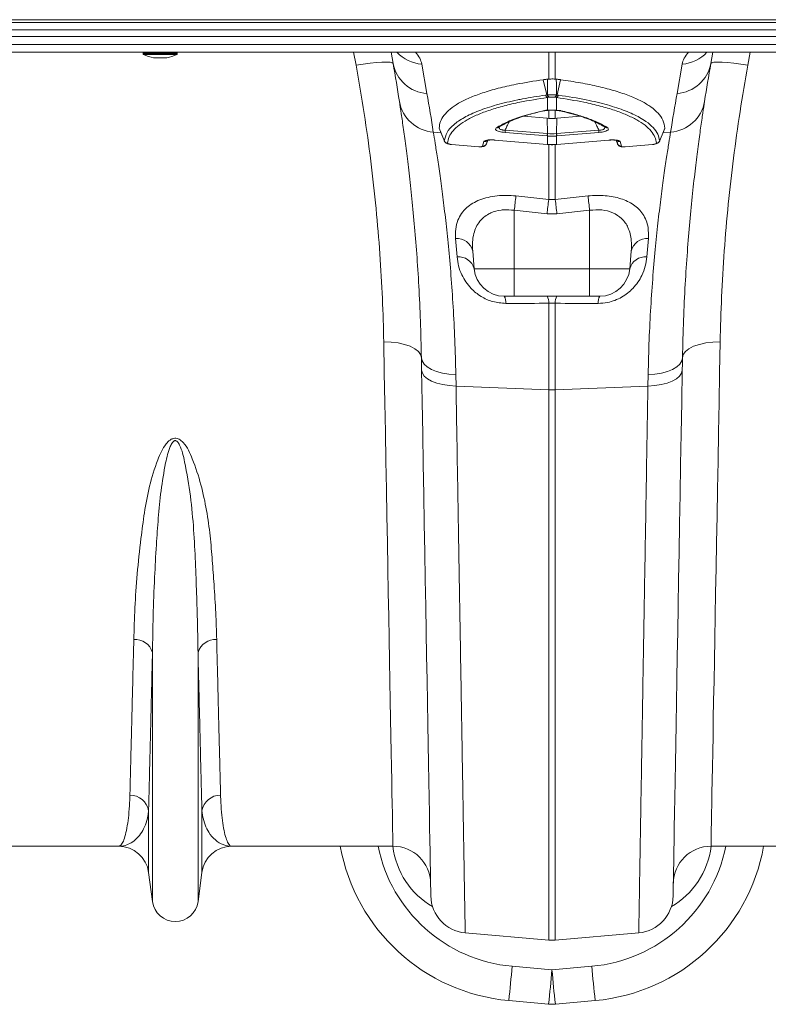
# Model space of a CAD drawing. Units: millimetres. Extents: x -122 to 12623, y 186 to 5971.
# Drawn here: x 8722 to 8921, y 4612 to 4874 of the extents above; entities that cross this region are included whole.
import ezdxf

# ---------------------------------------------------------------- set-up
doc = ezdxf.new("R2010")
doc.units = ezdxf.units.MM

# ---------------------------------------------------------------- blocks, each defined once
blk = doc.blocks.new('A$C18017')
at = {"color": 7, "linetype": 'Continuous', "lineweight": 0}
for p, q in [((4027.4475, 4419.9952), (2017.4474, 4419.9952)), ((4027.4475, 4419.2881), (2017.4474, 4419.2881)), ((2017.4474, 4417.3132), (4027.4475, 4417.3132)), ((4027.4475, 4415.5454), (2017.4474, 4415.5454)), ((4027.4475, 4413.381), (2017.4474, 4413.381)), ((2017.4474, 4411.331), (4027.4475, 4411.331)), ((2231.4474, 4411.331), (2205.4475, 4411.331)), ((2213.8974, 4411.131), (2213.8974, 4410.9539)), ((2222.9975, 4411.131), (2213.8974, 4411.131)), ((2213.8974, 4410.9539), (2218.4475, 4410.9539)), ((2218.4475, 4410.7749), (2214.0083, 4410.7749)), ((2216.7127, 4409.8832), (2218.4475, 4409.8832)), ((2216.7475, 4409.8802), (2220.1475, 4409.8802)), ((2218.4475, 4410.9539), (2222.9975, 4410.9539)), ((2222.8866, 4410.7749), (2218.4475, 4410.7749)), ((2218.4475, 4409.8832), (2220.1823, 4409.8832)), ((2222.9975, 4410.9539), (2222.9975, 4411.131)), ((2270.4284, 4407.9112), (2269.8, 4411.331)), ((2280.2764, 4408.359), (2279.7523, 4411.331)), ((2321.576, 4404.2357), (2321.576, 4411.331)), ((2323.319, 4411.331), (2323.319, 4404.2357)), ((2365.1426, 4411.331), (2364.6185, 4408.359)), ((2375.095, 4411.331), (2374.4666, 4407.9112)), ((2287.8812, 4408.2089), (2289.253, 4400.4295)), ((2355.642, 4400.4295), (2357.0138, 4408.2089)), ((2321.2994, 4404.2135), (2321.576, 4404.2357)), ((2323.319, 4404.2357), (2323.5956, 4404.2135)), ((2321.1065, 4400.0307), (2320.1536, 4404.068)), ((2323.7885, 4400.0307), (2324.7414, 4404.068)), ((2321.6595, 4399.404), (2321.2273, 4399.3425)), ((2321.2273, 4395.9542), (2321.2273, 4399.3425)), ((2321.7957, 4399.4262), (2321.6595, 4399.404)), ((2323.2354, 4399.404), (2323.0992, 4399.4262)), ((2323.6676, 4399.3425), (2323.2354, 4399.404)), ((2323.6676, 4399.3425), (2323.6676, 4395.9542)), ((2321.1354, 4393.8186), (2314.8906, 4394.3429)), ((2321.576, 4393.7804), (2321.1354, 4393.8186)), ((2321.2173, 4389.7591), (2321.1354, 4393.8186)), ((2321.576, 4393.7804), (2321.576, 4395.9583)), ((2323.319, 4395.9573), (2323.319, 4393.7804)), ((2323.7596, 4393.8186), (2323.319, 4393.7804)), ((2323.6777, 4389.7591), (2323.7596, 4393.8186)), ((2330.0172, 4394.344), (2323.7596, 4393.8186)), ((2292.5269, 4391.1626), (2293.9059, 4387.7858)), ((2351.004, 4387.7757), (2352.3628, 4391.1553)), ((2290.9529, 4390.1789), (2292.9996, 4390.0052)), ((2321.1821, 4389.1345), (2309.9823, 4390.0749)), ((2310.0173, 4390.6995), (2321.2173, 4389.7591)), ((2321.2273, 4389.1307), (2321.1821, 4389.1345)), ((2321.2273, 4386.8833), (2321.2273, 4389.1307)), ((2323.7128, 4389.1345), (2323.6676, 4389.1307)), ((2323.6676, 4389.1307), (2323.6676, 4386.8833)), ((2323.6777, 4389.7591), (2334.8776, 4390.6995)), ((2334.9127, 4390.0749), (2323.7128, 4389.1345)), ((2353.942, 4390.1789), (2351.9005, 4390.0056)), ((2295.768, 4386.8852), (2303.0347, 4386.2751)), ((2295.7709, 4386.8557), (2295.7714, 4386.8553)), ((2295.7714, 4386.8553), (2303.0382, 4386.2452)), ((2303.0388, 4386.2495), (2303.1609, 4386.2444)), ((2304.0347, 4386.4216), (2304.3344, 4387.6587)), ((2305.0594, 4387.0461), (2305.0333, 4387.0139)), ((2305.0594, 4387.0461), (2305.4301, 4387.9965)), ((2307.3115, 4388.0517), (2321.1437, 4386.8903)), ((2307.315, 4388.0218), (2321.1472, 4386.8604)), ((2321.1437, 4386.8903), (2321.2273, 4386.8833)), ((2321.1472, 4386.8604), (2321.2309, 4386.8534)), ((2321.576, 4372.2381), (2321.576, 4386.9338)), ((2323.319, 4386.9575), (2323.319, 4372.2381)), ((2323.664, 4386.8534), (2323.7477, 4386.8604)), ((2323.6676, 4386.8833), (2323.7512, 4386.8903)), ((2323.7477, 4386.8604), (2337.5799, 4388.0218)), ((2323.7512, 4386.8903), (2337.5835, 4388.0517)), ((2339.4527, 4387.9967), (2339.8403, 4387.0067)), ((2339.4655, 4387.9948), (2339.8356, 4387.0461)), ((2340.5606, 4387.6587), (2340.8603, 4386.4216)), ((2341.8568, 4386.2452), (2349.1236, 4386.8553)), ((2341.8603, 4386.2751), (2349.127, 4386.8852)), ((2349.1234, 4386.8612), (2349.2987, 4386.8824)), ((2312.8832, 4373.198), (2321.576, 4372.2381)), ((2323.319, 4372.2381), (2332.0117, 4373.198)), ((2321.576, 4372.2381), (2323.319, 4372.2381)), ((2321.1401, 4368.4518), (2312.4475, 4369.3993)), ((2312.4475, 4369.3993), (2312.4475, 4353.8837)), ((2323.7549, 4368.4518), (2321.1401, 4368.4518)), ((2332.4475, 4369.3993), (2323.7549, 4368.4518)), ((2332.4475, 4369.3993), (2332.4475, 4353.8837)), ((2297.2634, 4357.0028), (2296.8534, 4361.8791)), ((2348.0416, 4361.8791), (2347.6315, 4357.0028)), ((2301.3986, 4358.5701), (2301.8086, 4353.8837)), ((2343.4964, 4358.5701), (2343.0864, 4353.8837)), ((2301.8086, 4353.8837), (2312.4475, 4353.8837)), ((2312.4475, 4353.8837), (2332.4475, 4353.8837)), ((2312.4475, 4346.581), (2312.4475, 4353.8837)), ((2332.4475, 4353.8837), (2343.0864, 4353.8837)), ((2332.4475, 4346.581), (2332.4475, 4353.8837)), ((2312.4475, 4346.581), (2309.7782, 4346.581)), ((2332.4475, 4346.581), (2312.4475, 4346.581)), ((2321.576, 4321.7814), (2321.576, 4344.7066)), ((2323.319, 4344.7066), (2323.319, 4321.7814)), ((2335.1168, 4346.581), (2332.4475, 4346.581)), ((2296.9234, 4325.7727), (2296.9805, 4322.7373)), ((2347.9145, 4322.7373), (2347.9716, 4325.7727)), ((2296.9805, 4322.7373), (2321.576, 4321.7814)), ((2321.576, 4175.6572), (2321.576, 4321.7814)), ((2347.9145, 4322.7373), (2323.319, 4321.7814)), ((2323.319, 4321.7814), (2323.319, 4175.6572)), ((2216.4006, 4185.8777), (2216.4006, 4252.037)), ((2228.4944, 4185.8777), (2228.4944, 4252.037)), ((2215.3703, 4193.6344), (2215.3703, 4210.0053)), ((2229.5247, 4193.6344), (2229.5247, 4210.0053)), ((2207.4399, 4200.581), (2164.6622, 4200.581)), ((2280.233, 4200.581), (2237.4551, 4200.581)), ((2407.4399, 4200.581), (2364.662, 4200.581)), ((2216.4006, 4185.8777), (2215.3703, 4193.6344)), ((2229.5247, 4193.6344), (2228.4944, 4185.8777)), ((2299.4172, 4177.5959), (2321.576, 4175.6572)), ((2345.4777, 4177.5959), (2323.319, 4175.6572)), ((2311.8723, 4168.7082), (2322.4475, 4167.7503)), ((2322.4475, 4167.7503), (2333.0227, 4168.7082)), ((2321.5454, 4158.6627), (2310.9703, 4159.6205)), ((2333.9247, 4159.6205), (2323.3496, 4158.6627))]:
    blk.add_line(p, q, dxfattribs=at)
at = {"color": 7, "linetype": 'Continuous', "lineweight": 0, "flags": 128}
for points in [[(2280.2764, 4408.359), (2280.0501, 4408.567), (2279.4646, 4408.7025), (2278.5414, 4408.7602), (2277.3153, 4408.7381), (2275.8321, 4408.637), (2274.147, 4408.4606), (2272.3231, 4408.2157), (2270.4284, 4407.9112)], [(2374.4666, 4407.9112), (2372.5719, 4408.2157), (2370.7479, 4408.4606), (2369.0629, 4408.637), (2367.5795, 4408.7381), (2366.3535, 4408.7602), (2365.4304, 4408.7025), (2364.8449, 4408.567), (2364.6185, 4408.359)], [(2323.6676, 4395.9542), (2323.5988, 4395.9254), (2323.5502, 4395.9213)], [(2321.2173, 4389.7591), (2321.2173, 4389.759), (2321.2645, 4389.7553)], [(2295.768, 4386.8852), (2295.7701, 4386.8573), (2295.7709, 4386.8557)], [(2303.0347, 4386.2751), (2303.0369, 4386.2471), (2303.0378, 4386.2453)], [(2307.3115, 4388.0517), (2307.3136, 4388.0238), (2307.315, 4388.0218)], [(2321.1437, 4386.8903), (2321.1459, 4386.8623), (2321.1472, 4386.8604)], [(2321.2273, 4386.8833), (2321.2295, 4386.8553), (2321.231, 4386.8534)], [(2323.664, 4386.8534), (2323.6655, 4386.8553), (2323.6676, 4386.8833)], [(2323.7477, 4386.8604), (2323.749, 4386.8623), (2323.7512, 4386.8903)], [(2337.5799, 4388.0218), (2337.5814, 4388.0238), (2337.5835, 4388.0517)], [(2341.8573, 4386.2454), (2341.8581, 4386.2471), (2341.8603, 4386.2751)], [(2349.124, 4386.8556), (2349.1249, 4386.8573), (2349.127, 4386.8852)], [(2277.7979, 4334.4614), (2279.7392, 4334.4055), (2281.6066, 4334.1853), (2283.3291, 4333.8091), (2284.841, 4333.2912), (2286.085, 4332.6514), (2287.0135, 4331.9139), (2287.5913, 4331.107), (2287.7963, 4330.2611)], [(2280.233, 4200.581), (2280.2298, 4200.7578), (2280.2201, 4201.2881), (2280.204, 4202.171), (2280.1816, 4203.4052), (2280.1529, 4204.9889), (2280.1177, 4206.9197), (2280.0764, 4209.1948), (2280.0288, 4211.8108), (2279.975, 4214.7638), (2279.9153, 4218.0493), (2279.8496, 4221.6627), (2279.778, 4225.5983), (2279.7006, 4229.8505), (2279.6176, 4234.4128), (2279.5292, 4239.2786), (2279.4352, 4244.4405), (2279.3362, 4249.891), (2279.2319, 4255.6218), (2279.1227, 4261.6246), (2279.0087, 4267.8903), (2278.8902, 4274.4097), (2278.7672, 4281.173), (2278.6399, 4288.1702), (2278.5085, 4295.391), (2278.3733, 4302.8246), (2278.2344, 4310.4599), (2278.0921, 4318.2856), (2277.9466, 4326.29), (2277.7979, 4334.4614)], [(2367.097, 4334.4614), (2365.1558, 4334.4055), (2363.2884, 4334.1853), (2361.5658, 4333.8091), (2360.0539, 4333.2912), (2358.8099, 4332.6514), (2357.8814, 4331.9139), (2357.3037, 4331.107), (2357.0985, 4330.2611)], [(2367.097, 4334.4614), (2366.9485, 4326.29), (2366.8028, 4318.2856), (2366.6604, 4310.4599), (2366.5216, 4302.8246), (2366.3864, 4295.391), (2366.2551, 4288.1702), (2366.1278, 4281.173), (2366.0048, 4274.4097), (2365.8862, 4267.8903), (2365.7722, 4261.6246), (2365.663, 4255.6218), (2365.5588, 4249.891), (2365.4596, 4244.4405), (2365.3658, 4239.2786), (2365.2773, 4234.4128), (2365.1943, 4229.8505), (2365.117, 4225.5983), (2365.0454, 4221.6627), (2364.9797, 4218.0493), (2364.9199, 4214.7638), (2364.8662, 4211.8108), (2364.8187, 4209.1948), (2364.7773, 4206.9197), (2364.7421, 4204.9889), (2364.7133, 4203.4052), (2364.6909, 4202.171), (2364.6748, 4201.2881), (2364.6652, 4200.7578), (2364.662, 4200.581)], [(2287.7963, 4330.2611), (2287.9809, 4329.4082), (2288.4982, 4328.5901), (2289.3308, 4327.8345), (2290.4505, 4327.1672), (2291.8193, 4326.6108), (2293.3907, 4326.184), (2295.1115, 4325.9015), (2296.9234, 4325.7727)], [(2287.8536, 4326.9882), (2287.8248, 4328.6303), (2287.7963, 4330.2611)], [(2357.0985, 4330.2611), (2356.9141, 4329.4082), (2356.3968, 4328.5901), (2355.5641, 4327.8345), (2354.4445, 4327.1672), (2353.0757, 4326.6108), (2351.5043, 4326.184), (2349.7835, 4325.9015), (2347.9716, 4325.7727)], [(2357.0985, 4330.2611), (2357.0701, 4328.6303), (2357.0414, 4326.9882)], [(2287.8536, 4326.9882), (2288.0374, 4326.1788), (2288.5543, 4325.4028), (2289.3866, 4324.6865), (2290.5062, 4324.0542), (2291.8752, 4323.5274), (2293.447, 4323.124), (2295.1681, 4322.8576), (2296.9805, 4322.7373)], [(2290.2903, 4187.3833), (2290.2871, 4187.5674), (2290.2774, 4188.1197), (2290.2615, 4189.0393), (2290.2389, 4190.3249), (2290.2102, 4191.9744), (2290.175, 4193.9857), (2290.1337, 4196.3555), (2290.0861, 4199.0806), (2290.0325, 4202.1569), (2289.9727, 4205.5798), (2289.9071, 4209.3443), (2289.8354, 4213.445), (2289.7581, 4217.8757), (2289.6751, 4222.63), (2289.5866, 4227.7008), (2289.4927, 4233.0808), (2289.3935, 4238.762), (2289.2892, 4244.7361), (2289.18, 4250.9942), (2289.0659, 4257.5272), (2288.9473, 4264.3255), (2288.8242, 4271.3791), (2288.6967, 4278.6776), (2288.5654, 4286.2103), (2288.4299, 4293.9662), (2288.2908, 4301.9337), (2288.1483, 4310.1013), (2288.0025, 4318.4569), (2287.8536, 4326.9882)], [(2357.0414, 4326.9882), (2356.8576, 4326.1788), (2356.3407, 4325.4028), (2355.5083, 4324.6865), (2354.3887, 4324.0542), (2353.0198, 4323.5274), (2351.448, 4323.124), (2349.7268, 4322.8576), (2347.9145, 4322.7373)], [(2357.0414, 4326.9882), (2356.8926, 4318.4569), (2356.7466, 4310.1013), (2356.6041, 4301.9337), (2356.4651, 4293.9662), (2356.3296, 4286.2103), (2356.1982, 4278.6776), (2356.0707, 4271.3791), (2355.9477, 4264.3255), (2355.829, 4257.5272), (2355.715, 4250.9942), (2355.6057, 4244.7361), (2355.5015, 4238.762), (2355.4023, 4233.0808), (2355.3084, 4227.7008), (2355.2198, 4222.63), (2355.1368, 4217.8757), (2355.0596, 4213.445), (2354.9879, 4209.3443), (2354.9223, 4205.5798), (2354.8625, 4202.1569), (2354.8088, 4199.0806), (2354.7612, 4196.3555), (2354.7198, 4193.9857), (2354.6848, 4191.9744), (2354.6559, 4190.3249), (2354.6335, 4189.0393), (2354.6174, 4188.1197), (2354.6078, 4187.5674), (2354.6046, 4187.3833)]]:
    blk.add_lwpolyline(points, dxfattribs=at)
at = {"color": 7, "linetype": 'Continuous', "lineweight": 0}
for centre, radius, start, end in [((2214.0975, 4411.131), 0.2, 90, 180), ((2214.0975, 4410.9539), 0.2, 180, 243.532741), ((2218.4475, 4419.6912), 9.9602, 243.532741, 259.969274), ((2216.7475, 4410.0802), 0.2, 259.969274, 270), ((2220.1475, 4410.0802), 0.2, 270, 280.030726), ((2218.4475, 4419.6912), 9.9602, 280.030726, 296.467259), ((2222.7975, 4411.131), 0.2, 0, 90), ((2222.7975, 4410.9539), 0.2, 296.467259, 0), ((2288.5823, 4418.165), 9.9808, 223.213545, 265.971819), ((2356.3131, 4418.1639), 9.9797, 274.026408, 316.789034), ((2289.8551, 4410.1568), 9.746, 190.629981, 266.45781), ((1787.8725, 4321.5349), 500, 8.832655, 10), ((2355.0398, 4410.1568), 9.7459, 273.542638, 349.370327), ((2857.0224, 4321.5349), 500, 170, 171.167345), ((1787.001, 4311.8689), 510, 8.832655, 10), ((2321.6141, 4400.2026), 0.9431, 194.463468, 245.788168), ((2322.0245, 4400.2833), 0.9521, 195.388026, 247.460342), ((2322.1564, 4400.3098), 0.9545, 195.586106, 247.791388), ((2322.7386, 4400.3099), 0.9545, 292.198733, 344.411628), ((2322.8708, 4400.2832), 0.9518, 292.522801, 344.616578), ((2323.2817, 4400.2019), 0.9421, 294.183134, 345.56523), ((2857.894, 4311.8689), 510, 170, 171.167345), ((2291.5663, 4399.916), 9.7564, 189.478021, 266.395334), ((2353.3287, 4399.9159), 9.7563, 273.603879, 350.522765), ((2320.2449, 4396.4265), 0.6186, 253.966634, 283.29805), ((2324.6501, 4396.4263), 0.6184, 255.783105, 286.034354), ((2307.8068, 4392.1501), 0.8893, 260.207553, 303.499957), ((2337.0881, 4392.1494), 0.8886, 235.669687, 279.811385), ((2320.5769, 4389.7936), 10.5984, 175.097119, 178.479476), ((2331.6177, 4388.8602), 10.4392, 175.060413, 178.494418), ((2332.6745, 4388.7624), 11.4532, 175.02689, 178.157377), ((2312.2541, 4388.7666), 11.4193, 1.827098, 4.966842), ((2313.3753, 4388.8677), 10.3409, 1.47838, 4.944987), ((2324.3814, 4389.7952), 10.535, 1.521235, 4.923972), ((2294.7896, 4388.2107), 1.0023, 201.927368, 265.245222), ((2304.1337, 4387.412), 0.9954, 264.292926, 338.432788), ((2304.4463, 4388.6415), 0.9891, 263.50534, 313.593298), ((2340.4487, 4388.6412), 0.9889, 226.157941, 276.500668), ((2340.7613, 4387.412), 0.9953, 201.563626, 275.710661), ((2350.1051, 4388.211), 1.0027, 274.767114, 338.060296), ((2612.5836, 4336.8988), 301.8906, 173.094061, 173.819762), ((2036.1988, 4337.3354), 297.9789, 6.177248, 6.912479), ((2620.5445, 4335.9065), 301.168, 173.07121, 173.796296), ((2024.3505, 4335.9065), 301.168, 6.203704, 6.92879), ((2297.2244, 4357.6126), 4.2826, 12.919428, 94.969855), ((2347.6706, 4357.6126), 4.2826, 85.030145, 167.080572), ((2297.7354, 4352.8195), 4.2099, 14.643184, 96.437659), ((2347.1595, 4352.8196), 4.2098, 83.562065, 165.358494), ((2309.7781, 4354.581), 8, 185, 270), ((2335.1168, 4354.581), 8, 270, 355), ((2306.9634, 4344.9355), 3.2605, 355.522614, 30.309271), ((2318.3951, 4344.9548), 3.1906, 355.538609, 30.64174), ((2326.4979, 4344.9553), 3.1886, 149.347081, 184.47257), ((2337.9317, 4344.9353), 3.2606, 149.687919, 184.473365), ((2322.4475, 4344.2371), 22.4726, 267.777376, 272.222624), ((2211.8113, 4250.6495), 4.7944, 16.821022, 94.392678), ((2233.0836, 4250.6495), 4.7944, 85.607322, 163.178978), ((2210.5117, 4209.1893), 4.9266, 9.534598, 91.13922), ((2234.3832, 4209.1893), 4.9266, 88.86078, 170.465402), ((2207.4399, 4192.581), 8, 7.566631, 90), ((2237.4551, 4192.581), 8, 90, 172.433369), ((2315.4806, 4209.4167), 50, 190.178424, 264.824561), ((2315.4806, 4208.5451), 40, 191.484551, 264.824561), ((2280.233, 4190.581), 10, 1, 90), ((2329.4144, 4208.5451), 40, 275.175439, 348.515449), ((2329.4144, 4209.4167), 50, 275.175439, 349.821576), ((2364.662, 4190.581), 10, 90, 179), ((2300.2888, 4187.5578), 10, 181, 265), ((2344.6061, 4187.5578), 10, 275, 359), ((2222.4475, 4186.681), 6.1, 187.566631, 352.433369), ((2322.4475, 4185.6192), 10, 265, 275), ((2032.2225, 4191.878), 280.608, 353.398923, 355.263687), ((2042.82, 4190.9181), 280.5856, 353.398834, 355.26374), ((2600.9657, 4190.8079), 279.471, 184.73254, 186.604886), ((2611.563, 4191.7679), 279.4932, 184.732593, 186.604796), ((2322.4475, 4168.6219), 10, 264.824561, 275.175439)]:
    blk.add_arc(centre, radius, start, end, dxfattribs=at)
for centre, major_axis, ratio, start_param, end_param in [((2222.6156, 4413.3769), (65.3123, -6.2886), 0.24738579, 0.06849789, 0.25289531), ((2422.2793, 4413.3769), (65.3123, 6.2886), 0.24738579, 2.88869735, 3.07309476), ((2300.0284, 4203.3513), (-0.2985, 21.2038), 0.94313513, 1.68853708, 2.64370899), ((2344.8666, 4203.3513), (0.2985, 21.2038), 0.94313513, 3.63947632, 4.59464823)]:
    blk.add_ellipse(centre, major_axis=major_axis, ratio=ratio, start_param=start_param, end_param=end_param, dxfattribs=at)
for points, knots in [([(2277.7979, 4334.4614), (2277.7001, 4338.2937), (2277.5043, 4345.9616), (2276.8173, 4357.7908), (2275.813, 4369.9402), (2274.4212, 4382.4011), (2272.6678, 4395.1172), (2271.1746, 4403.6479), (2270.4284, 4407.9112)], [0, 0, 0, 0, 0.16388534, 0.327911, 0.49179134, 0.66114003, 0.83064975, 1, 1, 1, 1]), ([(2374.4666, 4407.9112), (2373.7433, 4403.7858), (2372.296, 4395.5315), (2370.5807, 4383.2232), (2369.1749, 4370.8875), (2368.1307, 4358.5877), (2367.4037, 4346.3496), (2367.1992, 4338.4229), (2367.097, 4334.4614)], [0, 0, 0, 0, 0.16386919, 0.3278828, 0.49175031, 0.66111151, 0.83063304, 1, 1, 1, 1]), ([(2320.1536, 4404.068), (2320.2606, 4404.0827), (2320.4747, 4404.112), (2320.8016, 4404.1539), (2321.077, 4404.1876), (2321.244, 4404.2071), (2321.2994, 4404.2135)], [0, 0, 0, 0, 0.285969271, 0.571998591, 0.857968548, 1, 1, 1, 1]), ([(2321.576, 4404.2357), (2321.7605, 4404.242), (2322.1299, 4404.2546), (2322.7573, 4404.2548), (2323.1307, 4404.2421), (2323.319, 4404.2357)], [0, 0, 0, 0, 0.331078948, 0.662473932, 1, 1, 1, 1]), ([(2324.7414, 4404.068), (2324.6344, 4404.0827), (2324.4203, 4404.112), (2324.0934, 4404.1539), (2323.8181, 4404.1876), (2323.651, 4404.2071), (2323.5956, 4404.2135)], [0, 0, 0, 0, 0.285969271, 0.571998591, 0.857968548, 1, 1, 1, 1]), ([(2323.5956, 4404.2135), (2323.6045, 4403.6069), (2323.6249, 4402.2165), (2323.646, 4400.8332), (2323.658, 4400.0534)], [0, 0, 0, 0, 0.43625228, 1, 1, 1, 1]), ([(2292.4986, 4391.2036), (2292.568, 4391.787), (2292.707, 4392.9537), (2293.7083, 4394.6409), (2295.3116, 4396.2677), (2297.5752, 4397.814), (2300.4559, 4399.252), (2303.9618, 4400.5869), (2308.1067, 4401.7993), (2313.3683, 4403.0185), (2317.6796, 4403.6854), (2320.1536, 4404.068)], [0, 0, 0, 0, 0.10335644, 0.20671348, 0.3132381, 0.41976349, 0.52613753, 0.63251235, 0.7423229, 0.85213406, 1, 1, 1, 1]), ([(2324.7414, 4404.068), (2326.5331, 4403.7985), (2330.1163, 4403.2596), (2334.9448, 4402.2524), (2339.3156, 4401.0994), (2343.1193, 4399.7986), (2346.2927, 4398.3771), (2348.8575, 4396.8316), (2350.7594, 4395.1605), (2352.0983, 4393.2876), (2352.2923, 4391.9312), (2352.3963, 4391.2036)], [0, 0, 0, 0, 0.10621557, 0.21243182, 0.32205577, 0.43167941, 0.53966395, 0.64764874, 0.7592518, 0.87085436, 1, 1, 1, 1]), ([(2293.8598, 4387.8364), (2294.0327, 4388.5763), (2294.3789, 4390.0586), (2296.229, 4392.1339), (2299.017, 4394.0709), (2302.8426, 4395.8299), (2307.5917, 4397.3979), (2311.7493, 4398.3974), (2316.093, 4399.2625), (2318.6354, 4399.6513), (2320.7009, 4399.9671)], [0, 0, 0, 0, 0.13998596, 0.28041848, 0.42040827, 0.56048934, 0.70101417, 0.84109807, 0.87090784, 1, 1, 1, 1]), ([(2321.2273, 4399.3425), (2318.731, 4398.9471), (2314.6054, 4398.2935), (2309.6951, 4397.1304), (2305.9212, 4396.0245), (2302.6333, 4394.7887), (2299.8853, 4393.4461), (2297.7139, 4392.0197), (2296.1082, 4390.5079), (2295.03, 4388.9081), (2294.8144, 4387.7772), (2294.7065, 4387.2118)], [0, 0, 0, 0, 0.15888259, 0.26258684, 0.36629185, 0.47297983, 0.57966623, 0.68325, 0.78683233, 0.89341618, 1, 1, 1, 1]), ([(2320.7009, 4399.9671), (2320.8136, 4399.9933), (2320.9263, 4400.0194), (2321.1065, 4400.0307), (2321.1065, 4400.0307)], [0, 0, 0, 0, 0.99977945, 1, 1, 1, 1]), ([(2321.1065, 4400.0307), (2321.1065, 4400.0307), (2321.1065, 4400.0381), (2321.1718, 4400.0458), (2321.2371, 4400.0534)], [0, 0, 0, 0, 0.00033422, 1, 1, 1, 1]), ([(2321.2371, 4400.0534), (2321.3236, 4400.0477), (2321.5543, 4400.0327), (2322.0039, 4400.0161), (2322.5766, 4400.0111), (2323.1644, 4400.0233), (2323.4957, 4400.0435), (2323.658, 4400.0534)], [0, 0, 0, 0, 0.12307022, 0.32806462, 0.54378832, 0.77645751, 1, 1, 1, 1]), ([(2323.0992, 4399.4262), (2323.0123, 4399.4381), (2322.8366, 4399.4623), (2322.5175, 4399.4751), (2322.207, 4399.4698), (2321.9648, 4399.4515), (2321.8421, 4399.4331), (2321.7957, 4399.4262)], [0, 0, 0, 0, 0.22574196, 0.45669445, 0.6701027, 0.87500303, 1, 1, 1, 1]), ([(2323.658, 4400.0534), (2323.7232, 4400.0458), (2323.7885, 4400.0381), (2323.7885, 4400.0307), (2323.7885, 4400.0307)], [0, 0, 0, 0, 0.99966578, 1, 1, 1, 1]), ([(2350.1885, 4387.2118), (2350.0853, 4387.7614), (2349.8788, 4388.8607), (2348.8371, 4390.4484), (2347.2406, 4391.9783), (2345.0562, 4393.4198), (2342.3418, 4394.7512), (2339.1071, 4395.9799), (2335.3182, 4397.1015), (2330.3359, 4398.2859), (2326.1637, 4398.947), (2323.6676, 4399.3425)], [0, 0, 0, 0, 0.10358062, 0.20716128, 0.31374699, 0.42033392, 0.52403662, 0.62773937, 0.7344285, 0.84111749, 1, 1, 1, 1]), ([(2323.7885, 4400.0307), (2323.7885, 4400.0307), (2323.7885, 4399.9856), (2323.9913, 4399.9763), (2324.194, 4399.9671)], [0, 0, 0, 0, 0.00005505, 1, 1, 1, 1]), ([(2324.194, 4399.9671), (2326.7149, 4399.5712), (2331.4588, 4398.8262), (2337.2923, 4397.3945), (2342.0566, 4395.8311), (2345.3117, 4394.3281), (2347.7118, 4392.8309), (2349.4049, 4391.3685), (2350.662, 4389.6494), (2350.9109, 4388.4403), (2351.0352, 4387.8364)], [0, 0, 0, 0, 0.15884479, 0.29892183, 0.43943785, 0.57951174, 0.65779294, 0.77178309, 0.88601155, 1, 1, 1, 1]), ([(2287.7963, 4330.2611), (2287.7201, 4333.5365), (2287.567, 4340.1108), (2287.1245, 4349.3166), (2286.5671, 4357.9677), (2285.909, 4366.031), (2285.1858, 4373.4628), (2284.439, 4380.144), (2283.712, 4385.98), (2283.0327, 4390.9861), (2282.4186, 4395.221), (2282.1016, 4397.28), (2281.943, 4398.3094)], [0, 0, 0, 0, 0.09866145, 0.19803137, 0.29654984, 0.39506984, 0.4963968, 0.59772433, 0.69688162, 0.79603862, 0.89801967, 1, 1, 1, 1]), ([(2362.9518, 4398.3094), (2362.8017, 4397.3341), (2362.5004, 4395.3768), (2361.9106, 4391.327), (2361.2451, 4386.4551), (2360.5166, 4380.6542), (2359.7632, 4373.9793), (2359.0313, 4366.5363), (2358.3645, 4358.4657), (2357.7948, 4349.7586), (2357.3368, 4340.3933), (2357.178, 4333.6385), (2357.0985, 4330.2611)], [0, 0, 0, 0, 0.09708063, 0.19480303, 0.29434057, 0.39387844, 0.49626927, 0.59865954, 0.69754797, 0.79643474, 0.89821847, 1, 1, 1, 1]), ([(2307.6555, 4391.2738), (2308.6201, 4391.8348), (2310.537, 4392.9497), (2314.6523, 4394.496), (2318.1857, 4395.3666), (2320.074, 4395.8319)], [0, 0, 0, 0, 0.32046784, 0.63683961, 1, 1, 1, 1]), ([(2308.3005, 4391.4051), (2308.7307, 4391.6738), (2309.6419, 4392.243), (2311.387, 4393.0772), (2313.471, 4393.8992), (2315.5908, 4394.6063), (2317.1237, 4395.0111), (2317.7658, 4395.1807)], [0, 0, 0, 0, 0.19305534, 0.40887691, 0.6259884, 0.84334388, 1, 1, 1, 1]), ([(2317.7658, 4395.1807), (2318.0117, 4395.2495), (2318.8245, 4395.4771), (2319.754, 4395.6775), (2320.4022, 4395.8172)], [0, 0, 0, 0, 0.30254355, 1, 1, 1, 1]), ([(2320.074, 4395.8319), (2320.3169, 4395.8742), (2320.658, 4395.9335), (2321.1, 4395.9496), (2321.2273, 4395.9542)], [0, 0, 0, 0, 0.71216208, 1, 1, 1, 1]), ([(2320.3882, 4395.8216), (2320.4281, 4395.8307), (2320.5872, 4395.8669), (2320.9236, 4395.9119), (2321.2651, 4395.913), (2321.3734, 4395.9133)], [0, 0, 0, 0, 0.18622216, 0.74171299, 1, 1, 1, 1]), ([(2321.2273, 4395.9542), (2321.4064, 4395.9566), (2321.8883, 4395.963), (2322.7462, 4395.9644), (2323.3611, 4395.9576), (2323.6676, 4395.9542)], [0, 0, 0, 0, 0.22869789, 0.61546138, 1, 1, 1, 1]), ([(2321.576, 4393.7804), (2321.8003, 4393.765), (2322.2489, 4393.7343), (2322.8314, 4393.7432), (2323.1873, 4393.7704), (2323.319, 4393.7804)], [0, 0, 0, 0, 0.386398172, 0.7728744, 1, 1, 1, 1]), ([(2323.5505, 4395.9187), (2323.6164, 4395.9175), (2323.9409, 4395.9114), (2324.3042, 4395.8708), (2324.4604, 4395.8308), (2324.4958, 4395.8217)], [0, 0, 0, 0, 0.16467439, 0.81074946, 1, 1, 1, 1]), ([(2323.6676, 4395.9542), (2323.9761, 4395.9378), (2324.4094, 4395.9148), (2324.7289, 4395.8504), (2324.821, 4395.8319)], [0, 0, 0, 0, 0.71200853, 1, 1, 1, 1]), ([(2324.5005, 4395.8192), (2324.8229, 4395.7502), (2325.5978, 4395.5844), (2326.2895, 4395.3997), (2326.6934, 4395.2918)], [0, 0, 0, 0, 0.41607325, 1, 1, 1, 1]), ([(2324.821, 4395.8319), (2326.1887, 4395.5294), (2327.4765, 4395.2064), (2329.2889, 4394.6914), (2329.8735, 4394.5145), (2330.9994, 4394.1515), (2331.5409, 4393.9653), (2333.1011, 4393.3928), (2334.0566, 4392.9918), (2335.784, 4392.1575), (2336.5573, 4391.7239), (2337.2395, 4391.2738)], [0, 0, 0, 0, 0.25, 0.25, 0.375, 0.375, 0.5, 0.5, 0.75, 0.75, 1, 1, 1, 1]), ([(2326.6934, 4395.2918), (2327.1529, 4395.1772), (2328.5392, 4394.8315), (2330.5751, 4394.192), (2332.7923, 4393.3833), (2334.6821, 4392.5234), (2335.9309, 4391.8632), (2336.4731, 4391.4772), (2336.5799, 4391.4012)], [0, 0, 0, 0, 0.10519179, 0.31733644, 0.5287253, 0.73885343, 0.94856676, 1, 1, 1, 1]), ([(2292.4986, 4391.2036), (2292.7395, 4390.6039), (2293.1908, 4389.4806), (2293.6471, 4388.3591), (2293.8598, 4387.8364)], [0, 0, 0, 0, 0.53385424, 1, 1, 1, 1]), ([(2309.9823, 4390.0749), (2309.7049, 4390.104), (2309.1493, 4390.1624), (2308.4154, 4390.3241), (2307.8657, 4390.5202), (2307.5212, 4390.7413), (2307.3717, 4391.0081), (2307.5504, 4391.1753), (2307.6555, 4391.2738)], [0, 0, 0, 0, 0.14879726, 0.2980645, 0.43995108, 0.58728861, 0.75707884, 1, 1, 1, 1]), ([(2308.491, 4391.6187), (2308.4582, 4391.5707), (2308.3613, 4391.429), (2308.4021, 4391.2015), (2308.5812, 4390.9665), (2308.9106, 4390.8004), (2309.2333, 4390.7311), (2309.5926, 4390.6901), (2309.8232, 4390.6952), (2310.0173, 4390.6995)], [0, 0, 0, 0, 0.109486495, 0.323863042, 0.499864601, 0.660870579, 0.795595563, 0.827968746, 1, 1, 1, 1]), ([(2311.0556, 4392.8882), (2310.8711, 4392.5038), (2310.5216, 4391.7757), (2310.179, 4391.0446), (2310.0173, 4390.6995)], [0, 0, 0, 0, 0.52792454, 1, 1, 1, 1]), ([(2334.8776, 4390.6995), (2334.7159, 4391.0446), (2334.3748, 4391.7726), (2334.0268, 4392.4977), (2333.8438, 4392.879)], [0, 0, 0, 0, 0.47406672, 1, 1, 1, 1]), ([(2334.8776, 4390.6995), (2334.9798, 4390.6958), (2335.2618, 4390.6856), (2335.6949, 4390.7268), (2335.9988, 4390.8168), (2336.2548, 4390.9379), (2336.4643, 4391.1259), (2336.5476, 4391.3848), (2336.4343, 4391.5541), (2336.3902, 4391.6199)], [0, 0, 0, 0, 0.09170234, 0.25286964, 0.3910858, 0.43063767, 0.614967, 0.85018436, 1, 1, 1, 1]), ([(2337.2395, 4391.2738), (2337.353, 4391.1621), (2337.5451, 4390.9732), (2337.3033, 4390.6729), (2336.8279, 4390.4323), (2336.1501, 4390.2418), (2335.4683, 4390.1279), (2335.058, 4390.0887), (2334.9127, 4390.0749)], [0, 0, 0, 0, 0.27314762, 0.46218567, 0.62010065, 0.77866951, 0.92163465, 1, 1, 1, 1]), ([(2351.0352, 4387.8364), (2351.2479, 4388.3591), (2351.7043, 4389.4806), (2352.1555, 4390.6039), (2352.3963, 4391.2036)], [0, 0, 0, 0, 0.46615087, 1, 1, 1, 1]), ([(2290.9529, 4390.1789), (2291.11, 4389.2315), (2291.4243, 4387.3368), (2292.0409, 4383.3969), (2292.7377, 4378.6458), (2293.4861, 4373.0759), (2294.2411, 4366.8155), (2294.9737, 4359.8682), (2295.6541, 4352.1956), (2296.2333, 4343.8875), (2296.6886, 4335.103), (2296.8449, 4328.8901), (2296.9234, 4325.7727)], [0, 0, 0, 0, 0.09868117, 0.19736412, 0.29895023, 0.4005375, 0.4991971, 0.59785737, 0.6993281, 0.8007981, 0.9000489, 1, 1, 1, 1]), ([(2323.6676, 4389.1307), (2323.513, 4389.1191), (2323.107, 4389.0886), (2322.4246, 4389.0727), (2321.7651, 4389.0896), (2321.3591, 4389.1206), (2321.2273, 4389.1307)], [0, 0, 0, 0, 0.190424562, 0.499979636, 0.837672925, 1, 1, 1, 1]), ([(2323.6305, 4389.7552), (2323.6463, 4389.7565), (2323.662, 4389.7578), (2323.6777, 4389.7591), (2323.6777, 4389.7591), (2323.6777, 4389.7591), (2323.6777, 4389.7591)], [0, 0, 0, 0, 0.0000473064769, 0.0000473064769, 0.0000473064769, 0.0000473664769, 0.0000473664769, 0.0000473664769, 0.0000473664769]), ([(2347.9716, 4325.7727), (2348.0495, 4328.8706), (2348.2053, 4335.0663), (2348.6599, 4343.8609), (2349.2418, 4352.2136), (2349.928, 4359.9389), (2350.6662, 4366.9271), (2351.4265, 4373.2156), (2352.1793, 4378.8015), (2352.8716, 4383.512), (2353.4799, 4387.3912), (2353.7876, 4389.2476), (2353.942, 4390.1789)], [0, 0, 0, 0, 0.099325287, 0.198651813, 0.30087941, 0.40310779, 0.502458983, 0.601809948, 0.704049857, 0.806288198, 0.902814854, 1, 1, 1, 1]), ([(2293.8813, 4387.7776), (2293.9128, 4387.7036), (2293.9829, 4387.5391), (2294.1751, 4387.3413), (2294.4287, 4387.1669), (2294.8041, 4387.014), (2295.2692, 4386.9035), (2295.64, 4386.8736), (2295.7713, 4386.8629)], [0, 0, 0, 0, 0.10333049, 0.22981208, 0.36074421, 0.53607224, 0.83562814, 1, 1, 1, 1]), ([(2294.7065, 4387.2118), (2294.7077, 4387.2005), (2294.7115, 4387.1631), (2294.8009, 4387.0911), (2295.0326, 4387.0034), (2295.3745, 4386.9271), (2295.637, 4386.8992), (2295.768, 4386.8852)], [0, 0, 0, 0, 0.08622303, 0.28618896, 0.51032055, 0.75553146, 1, 1, 1, 1]), ([(2303.0347, 4386.2751), (2303.1106, 4386.2699), (2303.2964, 4386.2571), (2303.5741, 4386.2614), (2303.8238, 4386.2921), (2303.9958, 4386.3464), (2304.0217, 4386.3965), (2304.0347, 4386.4216)], [0, 0, 0, 0, 0.14909874, 0.3654787, 0.57695794, 0.78851269, 1, 1, 1, 1]), ([(2303.1609, 4386.2444), (2303.295, 4386.2362), (2303.6504, 4386.2145), (2304.1072, 4386.2664), (2304.5465, 4386.411), (2304.8662, 4386.6805), (2305.0364, 4386.9076), (2305.0585, 4387.0427), (2305.0601, 4387.0527)], [0, 0, 0, 0, 0.16583405, 0.43953805, 0.65701999, 0.82609981, 0.98715052, 1, 1, 1, 1]), ([(2304.3344, 4387.6587), (2304.3963, 4387.7314), (2304.5201, 4387.8769), (2305.0982, 4388.0263), (2305.8951, 4388.1021), (2306.6796, 4388.0981), (2307.1613, 4388.0628), (2307.3115, 4388.0517)], [0, 0, 0, 0, 0.22278897, 0.44559127, 0.6687324, 0.89668368, 1, 1, 1, 1]), ([(2305.049, 4387.0072), (2305.0524, 4387.0161), (2305.1802, 4387.3473), (2305.3119, 4387.677), (2305.44, 4387.9979)], [0, 0, 0, 0, 0.0267423, 1, 1, 1, 1]), ([(2305.2747, 4388.0263), (2305.249, 4387.9537), (2305.135, 4387.6312), (2305.0924, 4387.3016), (2305.0594, 4387.0461)], [0, 0, 0, 0, 0.22525377, 1, 1, 1, 1]), ([(2305.0828, 4387.9197), (2305.0899, 4387.9229), (2305.1064, 4387.9306), (2305.3, 4387.9845), (2305.6788, 4388.0397), (2306.3117, 4388.0699), (2306.9349, 4388.0605), (2307.3129, 4388.0173), (2307.4035, 4388.0069)], [0, 0, 0, 0, 0.09798152, 0.2284673, 0.41337513, 0.64491815, 0.91483058, 1, 1, 1, 1]), ([(2321.2273, 4386.8833), (2321.4105, 4386.8699), (2321.8167, 4386.8404), (2322.565, 4386.8251), (2323.1959, 4386.8457), (2323.6016, 4386.878), (2323.6676, 4386.8833)], [0, 0, 0, 0, 0.22565175, 0.50005091, 0.91869137, 1, 1, 1, 1]), ([(2321.2316, 4386.8607), (2321.388, 4386.8461), (2322.1961, 4386.7706), (2323.0085, 4386.8216), (2323.6637, 4386.8626)], [0, 0, 0, 0, 0.19356521, 1, 1, 1, 1]), ([(2337.5799, 4388.0213), (2337.8814, 4388.0404), (2338.4815, 4388.0783), (2339.2122, 4388.0417), (2339.6409, 4387.9778), (2339.8141, 4387.9191), (2339.8055, 4387.9233), (2339.8031, 4387.9245)], [0, 0, 0, 0, 0.28768236, 0.57277099, 0.78762712, 0.93925633, 1, 1, 1, 1]), ([(2337.5835, 4388.0517), (2337.9294, 4388.0727), (2338.6216, 4388.1147), (2339.5361, 4388.0639), (2340.2069, 4387.9335), (2340.4943, 4387.7808), (2340.5479, 4387.6821), (2340.5606, 4387.6587)], [0, 0, 0, 0, 0.23695716, 0.4741791, 0.70537678, 0.93006014, 1, 1, 1, 1]), ([(2339.8356, 4387.0461), (2339.8167, 4387.208), (2339.7781, 4387.5377), (2339.668, 4387.8604), (2339.612, 4388.0248)], [0, 0, 0, 0, 0.49074497, 1, 1, 1, 1]), ([(2339.8617, 4387.0133), (2339.8737, 4386.9697), (2339.9149, 4386.8192), (2340.0895, 4386.6223), (2340.3308, 4386.4383), (2340.629, 4386.313), (2341.0223, 4386.2355), (2341.4596, 4386.2138), (2341.7678, 4386.2426), (2341.8568, 4386.2509)], [0, 0, 0, 0, 0.05538139, 0.19132804, 0.31520911, 0.44572853, 0.62957992, 0.89301997, 1, 1, 1, 1]), ([(2340.8603, 4386.4215), (2340.8661, 4386.3595), (2340.9787, 4386.3087), (2341.2577, 4386.2688), (2341.3672, 4386.2615), (2341.6058, 4386.2593), (2341.7317, 4386.2643), (2341.8603, 4386.2751)], [0, 0, 0, 0, 0.5, 0.5, 0.75, 0.75, 1, 1, 1, 1]), ([(2349.127, 4386.8852), (2349.2484, 4386.8979), (2349.4799, 4386.9222), (2349.7848, 4386.9848), (2350.014, 4387.0568), (2350.1649, 4387.136), (2350.1806, 4387.1865), (2350.1885, 4387.2118)], [0, 0, 0, 0, 0.22641803, 0.43190706, 0.62291249, 0.81141445, 1, 1, 1, 1]), ([(2349.2987, 4386.8824), (2349.4249, 4386.8955), (2349.7909, 4386.9336), (2350.2564, 4387.0625), (2350.6729, 4387.2857), (2350.9535, 4387.5827), (2351.0245, 4387.8042), (2351.0558, 4387.9021)], [0, 0, 0, 0, 0.16112887, 0.46718821, 0.69643826, 0.86594483, 1, 1, 1, 1]), ([(2296.8534, 4361.8791), (2296.829, 4362.7282), (2296.7803, 4364.4256), (2297.3551, 4366.6548), (2298.3676, 4368.5683), (2299.6991, 4370.075), (2301.3535, 4371.2825), (2303.2331, 4372.2069), (2305.4252, 4372.8791), (2307.821, 4373.2745), (2310.3466, 4373.4009), (2312.0377, 4373.2657), (2312.8832, 4373.198)], [0, 0, 0, 0, 0.12983167, 0.25955018, 0.3667748, 0.47388912, 0.56346661, 0.65296499, 0.74179526, 0.83056689, 0.91528248, 1, 1, 1, 1]), ([(2332.0117, 4373.198), (2332.7802, 4373.2617), (2334.3171, 4373.3891), (2336.5924, 4373.3092), (2338.753, 4373.0191), (2340.7615, 4372.5137), (2342.5544, 4371.801), (2344.1617, 4370.8751), (2345.5187, 4369.7388), (2346.6657, 4368.336), (2347.4965, 4366.6972), (2348.0978, 4364.5437), (2348.0627, 4362.8766), (2348.0416, 4361.8791)], [0, 0, 0, 0, 0.07702559, 0.15404581, 0.23157148, 0.30913068, 0.38837373, 0.46766737, 0.55513357, 0.64265868, 0.74500599, 0.84742003, 1, 1, 1, 1]), ([(2312.4475, 4369.3993), (2311.4872, 4369.4899), (2310.2869, 4369.6032), (2308.1721, 4369.3755), (2306.8274, 4369.0034), (2305.3665, 4368.291), (2304.316, 4367.5802), (2303.1727, 4366.4151), (2302.2769, 4364.9708), (2301.6178, 4363.1261), (2301.2798, 4360.9901), (2301.359, 4359.377), (2301.3986, 4358.5701)], [0, 0, 0, 0, 0.127761974, 0.159696723, 0.295233147, 0.328499407, 0.416435688, 0.504501018, 0.614137665, 0.723931791, 0.861892522, 1, 1, 1, 1]), ([(2343.4964, 4358.5701), (2343.5376, 4359.5248), (2343.6056, 4361.1045), (2343.2455, 4363.1797), (2342.552, 4365.2016), (2341.1721, 4367.2201), (2338.7562, 4368.8346), (2335.7345, 4369.6656), (2333.5387, 4369.4877), (2332.4475, 4369.3993)], [0, 0, 0, 0, 0.16368276, 0.27084741, 0.37792096, 0.55411284, 0.70812899, 0.85495207, 1, 1, 1, 1]), ([(2310.2139, 4344.681), (2309.041, 4344.775), (2306.6878, 4344.9635), (2303.4609, 4346.4667), (2301.1234, 4348.379), (2299.5276, 4350.3771), (2298.389, 4352.4041), (2297.575, 4354.6433), (2297.3673, 4356.216), (2297.2634, 4357.0028)], [0, 0, 0, 0, 0.15477861, 0.31053413, 0.4717052, 0.58856956, 0.70559668, 0.85271518, 1, 1, 1, 1]), ([(2347.6315, 4357.0028), (2347.5234, 4356.192), (2347.3072, 4354.5712), (2346.4641, 4352.3114), (2345.3232, 4350.3204), (2344.0489, 4348.7326), (2342.5748, 4347.388), (2340.9787, 4346.3003), (2339.1719, 4345.455), (2337.055, 4344.8124), (2335.5275, 4344.7278), (2334.681, 4344.681)], [0, 0, 0, 0, 0.15153903, 0.30289199, 0.41458034, 0.52613061, 0.61690091, 0.7075713, 0.79779387, 0.88793886, 1, 1, 1, 1]), ([(2321.576, 4344.7066), (2318.2641, 4344.6991), (2314.4768, 4344.6905), (2310.6893, 4344.682), (2310.2139, 4344.681)], [0, 0, 0, 0, 0.87446907, 1, 1, 1, 1]), ([(2334.681, 4344.681), (2331.369, 4344.6884), (2328.0571, 4344.6959), (2324.7452, 4344.7034), (2324.2698, 4344.7045), (2323.7944, 4344.7056), (2323.319, 4344.7066)], [0.0000000527, 0.0000000527, 0.0000000527, 0.0000000527, 0.0100000004, 0.0100000004, 0.0100000004, 0.0114354772, 0.0114354772, 0.0114354772, 0.0114354772]), ([(2296.9805, 4322.7373), (2297.0303, 4319.765), (2297.1302, 4313.816), (2297.2927, 4304.1444), (2297.467, 4293.7575), (2297.6508, 4282.8062), (2297.8293, 4272.1749), (2298.0017, 4261.9094), (2298.1673, 4252.0475), (2298.3229, 4242.775), (2298.4684, 4234.107), (2298.6039, 4226.047), (2298.7307, 4218.483), (2298.8487, 4211.4562), (2298.9572, 4204.9988), (2299.0565, 4199.0833), (2299.1456, 4193.7727), (2299.2237, 4189.1203), (2299.2898, 4185.1924), (2299.3426, 4182.036), (2299.3823, 4179.6764), (2299.4047, 4178.3466), (2299.4155, 4177.6981), (2299.4166, 4177.63), (2299.4172, 4177.5959)], [0, 0, 0, 0, 0.034522833, 0.069096717, 0.115286025, 0.16150586, 0.207695118, 0.255028301, 0.30239435, 0.349727532, 0.395916923, 0.442136754, 0.488326053, 0.535659614, 0.583026024, 0.63035955, 0.68019247, 0.730063789, 0.779896773, 0.831177457, 0.882499936, 0.933780632, 0.966867864, 1, 1, 1, 1]), ([(2345.4777, 4177.5959), (2345.4783, 4177.6329), (2345.4795, 4177.707), (2345.4908, 4178.3711), (2345.5117, 4179.6196), (2345.5462, 4181.6744), (2345.5924, 4184.4235), (2345.6505, 4187.8886), (2345.7207, 4192.0732), (2345.8018, 4196.8987), (2345.893, 4202.3379), (2345.9942, 4208.353), (2346.106, 4215.0275), (2346.2295, 4222.3659), (2346.3635, 4230.3601), (2346.5099, 4239.0791), (2346.6688, 4248.5391), (2346.8401, 4258.7403), (2347.0223, 4269.5948), (2347.2153, 4281.0931), (2347.4188, 4293.2076), (2347.6052, 4304.3102), (2347.7708, 4314.1813), (2347.8666, 4319.884), (2347.9145, 4322.7373)], [0, 0, 0, 0, 0.03452292, 0.06909679, 0.11528622, 0.16150615, 0.20769554, 0.25502938, 0.30239609, 0.34972995, 0.39591933, 0.44213924, 0.48832855, 0.53566226, 0.58302873, 0.63036235, 0.68019474, 0.73006552, 0.77989793, 0.83117739, 0.88249867, 0.93377819, 0.96686667, 1, 1, 1, 1]), ([(2211.4441, 4255.4299), (2211.5302, 4258.2147), (2211.7024, 4263.7865), (2212.2903, 4272.7872), (2213.1924, 4281.2622), (2214.2154, 4289.0952), (2215.5008, 4296.1086), (2217.1424, 4301.5668), (2218.6978, 4305.3569), (2219.7623, 4307.1432), (2220.837, 4308.2985), (2221.6695, 4308.7682), (2222.3291, 4308.914), (2222.9431, 4308.8556), (2223.7621, 4308.5157), (2224.9045, 4307.4778), (2226.0467, 4305.6945), (2227.6271, 4301.9035), (2229.3764, 4296.5445), (2230.8413, 4289.6837), (2231.7534, 4282.9402), (2232.3072, 4276.3741), (2232.7876, 4269.5398), (2233.242, 4262.4937), (2233.3812, 4257.7845), (2233.4509, 4255.4299)], [0, 0, 0, 0, 0.086625484, 0.173320297, 0.25992632, 0.320464564, 0.381016324, 0.441332767, 0.460213773, 0.479001182, 0.489637263, 0.495206998, 0.498972606, 0.503211341, 0.507399534, 0.517215483, 0.536631497, 0.556207784, 0.615266056, 0.674518062, 0.734059415, 0.793701454, 0.853088126, 0.926543241, 1, 1, 1, 1]), ([(2228.4944, 4252.037), (2228.4567, 4254.5568), (2228.3812, 4259.5963), (2228.1094, 4267.6062), (2227.8232, 4275.927), (2227.4019, 4284.5589), (2226.5807, 4293.4714), (2225.4367, 4300.3012), (2224.4575, 4304.8874), (2223.8361, 4306.6891), (2223.22, 4307.8124), (2222.78, 4308.178), (2222.5349, 4308.2531), (2222.3425, 4308.2496), (2222.1952, 4308.2008), (2221.9423, 4308.0543), (2221.5219, 4307.582), (2220.9449, 4306.3741), (2220.3654, 4304.5538), (2219.521, 4300.5941), (2218.6041, 4294.9166), (2217.9129, 4287.6371), (2217.3932, 4279.9567), (2216.9018, 4271.2339), (2216.5581, 4261.6163), (2216.4531, 4255.2301), (2216.4006, 4252.037)], [0, 0, 0, 0, 0.07546928, 0.15093822, 0.22585502, 0.30091357, 0.37585603, 0.45061445, 0.4690469, 0.48740167, 0.49534167, 0.4981191, 0.49963862, 0.50055059, 0.50203525, 0.50280567, 0.50679553, 0.51582692, 0.53371736, 0.55165008, 0.6123052, 0.6730558, 0.7337873, 0.80947103, 0.90473484, 1, 1, 1, 1]), ([(2210.4138, 4214.1149), (2210.4545, 4215.7182), (2210.5359, 4218.9263), (2210.681, 4224.6797), (2210.8437, 4231.1616), (2211.0259, 4238.4696), (2211.2254, 4246.5174), (2211.3712, 4252.4599), (2211.4441, 4255.4299)], [0, 0, 0, 0, 0.16399238, 0.32812335, 0.49211578, 0.66135975, 0.83075594, 1, 1, 1, 1]), ([(2233.4509, 4255.4299), (2233.5215, 4252.5502), (2233.6629, 4246.7883), (2233.857, 4238.9578), (2234.0386, 4231.6717), (2234.2042, 4225.0634), (2234.3549, 4219.0879), (2234.4391, 4215.7721), (2234.4812, 4214.1149)], [0, 0, 0, 0, 0.16399263, 0.3281239, 0.49211654, 0.66136021, 0.83075639, 1, 1, 1, 1]), ([(2216.4006, 4252.037), (2216.3299, 4249.1071), (2216.1886, 4243.2449), (2215.9945, 4235.2783), (2215.8129, 4227.8657), (2215.6473, 4221.143), (2215.4963, 4215.0642), (2215.4123, 4211.6911), (2215.3703, 4210.0053)], [0, 0, 0, 0, 0.16399511, 0.32812851, 0.49212342, 0.66136494, 0.83075853, 1, 1, 1, 1]), ([(2229.5247, 4210.0053), (2229.484, 4211.6364), (2229.4026, 4214.8999), (2229.2575, 4220.7529), (2229.0948, 4227.3472), (2228.9126, 4234.782), (2228.713, 4242.9695), (2228.5672, 4249.0154), (2228.4944, 4252.037)], [0, 0, 0, 0, 0.16399472, 0.32812803, 0.49212278, 0.66136445, 0.83075834, 1, 1, 1, 1]), ([(2207.4399, 4200.581), (2207.4433, 4200.581), (2207.6552, 4200.5825), (2208.0769, 4200.8181), (2208.6837, 4201.8448), (2209.249, 4203.5591), (2209.7322, 4205.8923), (2210.11, 4208.7803), (2210.3295, 4211.5619), (2210.3927, 4213.4775), (2210.4138, 4214.1149)], [0, 0, 0, 0, 0.00260931, 0.15990123, 0.31719305, 0.47630993, 0.63542612, 0.78111549, 0.92717405, 1, 1, 1, 1]), ([(2234.4812, 4214.1149), (2234.5022, 4213.4775), (2234.5653, 4211.5651), (2234.7847, 4208.7829), (2235.1608, 4205.9058), (2235.6401, 4203.5854), (2236.2023, 4201.8661), (2236.8107, 4200.8236), (2237.2374, 4200.5825), (2237.4516, 4200.581), (2237.4551, 4200.581)], [0, 0, 0, 0, 0.07282595, 0.21851409, 0.36457388, 0.52186285, 0.6791524, 0.83827134, 0.99739069, 1, 1, 1, 1]), ([(2215.3703, 4210.0053), (2215.3143, 4209.5459), (2215.1472, 4208.1747), (2214.5644, 4206.2055), (2213.5626, 4204.202), (2212.2834, 4202.6088), (2210.7856, 4201.4448), (2209.1608, 4200.7437), (2208.0254, 4200.5821), (2207.4504, 4200.581), (2207.4399, 4200.581)], [0, 0, 0, 0, 0.073967465, 0.220751267, 0.367826234, 0.524675764, 0.681530519, 0.839292799, 0.997056743, 1, 1, 1, 1]), ([(2237.4551, 4200.581), (2237.4446, 4200.581), (2236.6838, 4200.5825), (2235.1753, 4200.8641), (2233.0731, 4202.104), (2231.4515, 4203.9669), (2230.3291, 4206.2048), (2229.7481, 4208.1738), (2229.5807, 4209.5459), (2229.5247, 4210.0053)], [0, 0, 0, 0, 0.00294334, 0.21265653, 0.42248712, 0.63216317, 0.77910186, 0.92603046, 1, 1, 1, 1])]:
    blk.add_open_spline(points, degree=3, knots=knots, dxfattribs=at)
for points in [[(2321.237, 4400.0534), (2321.2583, 4401.4351), (2321.2791, 4402.8222), (2321.2994, 4404.2135)], [(2321.2645, 4389.7552), (2322.0514, 4389.6915), (2322.8436, 4389.6915), (2323.6305, 4389.7552)], [(2323.319, 4344.7066), (2322.738, 4344.7246), (2322.157, 4344.7246), (2321.576, 4344.7066)]]:
    blk.add_open_spline(points, degree=3, dxfattribs=at)

msp = doc.modelspace()

# ---------------------------------------------------------------- block references
msp.add_blockref('A$C18017', (6540.9001, 453.6906))

doc.saveas('drawing.dxf')
